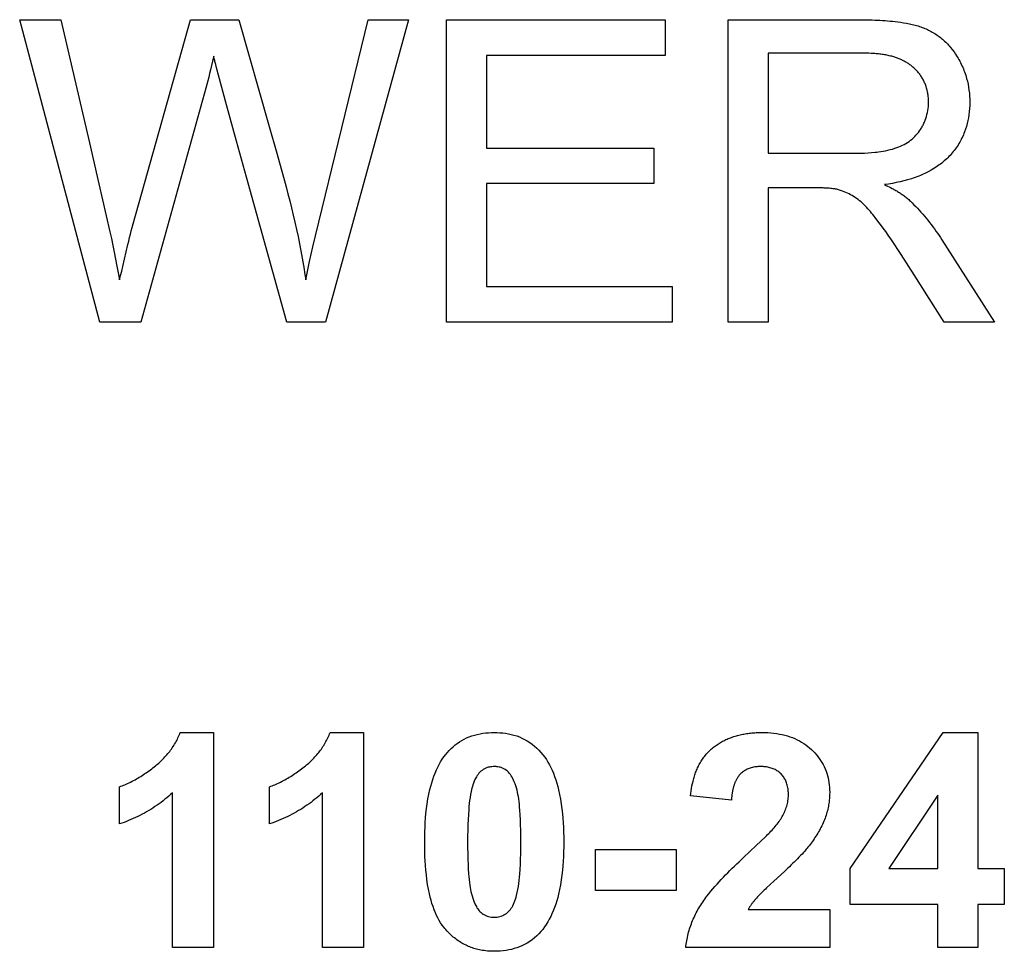
# Model space of a CAD drawing. Units: millimetres. Extents: x -139 to 75, y -50 to 73.
# Drawn here: x -23 to -16, y -1 to 6 of the extents above; entities that cross this region are included whole.
import ezdxf

# ---------------------------------------------------------------- set-up
doc = ezdxf.new("R2010")
doc.units = ezdxf.units.MM
doc.header["$LTSCALE"] = 16.335
doc.layers.get('0').update_dxf_attribs({"linetype": 'CONTINUOUS'})

msp = doc.modelspace()

# ---------------------------------------------------------------- linework, layer by layer
at = {"color": 7, "linetype": 'CONTINUOUS'}
for p, q in [((-22.2855, 3.6023), (-22.8211, 5.6204)), ((-22.8211, 5.6204), (-22.5472, 5.6204)), ((-22.5472, 5.6204), (-22.3556, 4.7995)), ((-22.0638, 4.2575), (-21.6799, 5.6204)), ((-21.6799, 5.6204), (-21.3576, 5.6204)), ((-20.8466, 4.1782), (-20.4944, 5.6204)), ((-20.226, 5.6204), (-20.7795, 3.6023)), ((-20.4944, 5.6204), (-20.226, 5.6204)), ((-19.9713, 3.6023), (-19.9713, 5.6204)), ((-19.9713, 5.6204), (-18.5119, 5.6204)), ((-18.5119, 5.6204), (-18.5119, 5.3824)), ((-18.0918, 5.6204), (-17.4953, 5.6212)), ((-18.0918, 3.6023), (-18.0918, 5.6204)), ((-17.8252, 5.3975), (-17.8252, 4.7299)), ((-17.1861, 5.3975), (-17.8252, 5.3975)), ((-19.7043, 5.3824), (-19.7043, 4.7643)), ((-18.5119, 5.3824), (-19.7043, 5.3824)), ((-21.5089, 5.3086), (-21.5124, 5.3222)), ((-21.4397, 5.0528), (-21.5089, 5.3086)), ((-21.5781, 5.1643), (-22.013, 3.6023)), ((-22.3556, 4.7995), (-22.2921, 4.5258)), ((-19.7043, 4.7643), (-18.5877, 4.7643)), ((-18.5877, 4.7643), (-18.5877, 4.5273)), ((-21.1048, 4.7306), (-21.0425, 4.5056)), ((-17.8252, 4.7299), (-17.3466, 4.7295)), ((-17.3466, 4.7295), (-17.2275, 4.73)), ((-21.0368, 3.6023), (-21.3063, 4.569)), ((-22.2921, 4.5258), (-22.219, 4.2062)), ((-19.7043, 4.5273), (-19.7043, 3.8403)), ((-18.5877, 4.5273), (-19.7043, 4.5273)), ((-17.8252, 4.4987), (-17.8252, 3.6023)), ((-22.219, 4.2062), (-22.2089, 4.1604)), ((-22.2089, 4.1604), (-22.1991, 4.1145)), ((-20.8637, 4.1053), (-20.8466, 4.1782)), ((-16.6642, 4.1514), (-16.3134, 3.6023)), ((-22.1991, 4.1145), (-22.1896, 4.0686)), ((-20.8747, 4.0567), (-20.8637, 4.1053)), ((-22.1896, 4.0686), (-22.1804, 4.0227)), ((-22.1804, 4.0227), (-22.1716, 3.9766)), ((-20.8856, 4.008), (-20.8747, 4.0567)), ((-16.8492, 3.9175), (-16.9373, 4.0546)), ((-22.1716, 3.9766), (-22.163, 3.9306)), ((-20.898, 3.9506), (-20.8856, 4.008)), ((-22.163, 3.9306), (-22.1548, 3.8844)), ((-16.649, 3.6023), (-16.8492, 3.9175)), ((-19.7043, 3.8403), (-18.4653, 3.8403)), ((-18.4653, 3.8403), (-18.4653, 3.6023)), ((-22.013, 3.6023), (-22.2855, 3.6023)), ((-20.7795, 3.6023), (-21.0368, 3.6023)), ((-18.4653, 3.6023), (-19.9713, 3.6023)), ((-17.8252, 3.6023), (-18.0918, 3.6023)), ((-16.3134, 3.6023), (-16.649, 3.6023)), ((-21.7496, 0.8631), (-21.5273, 0.8631)), ((-21.5273, 0.8631), (-21.5273, -0.5732)), ((-20.7487, 0.8631), (-20.5263, 0.8631)), ((-20.5263, 0.8631), (-20.5263, -0.5732)), ((-17.2767, -0.0454), (-16.6559, 0.8631)), ((-16.6559, 0.8631), (-16.4258, 0.8631)), ((-16.4258, 0.8631), (-16.4258, -0.0444)), ((-22.1555, 0.2523), (-22.1555, 0.501)), ((-21.1545, 0.2523), (-21.1545, 0.501)), ((-21.8013, -0.5732), (-21.8013, 0.46)), ((-20.8003, -0.5732), (-20.8003, 0.46)), ((-18.0698, 0.4121), (-18.3426, 0.4397)), ((-16.691, 0.4445), (-17.0197, -0.0444)), ((-16.691, -0.0444), (-16.691, 0.4445)), ((-17.9035, 0.1091), (-17.8432, 0.1666)), ((-18.9781, -0.1918), (-18.9781, 0.0824)), ((-18.9781, 0.0824), (-18.4394, 0.0824)), ((-18.4394, 0.0824), (-18.4394, -0.1918)), ((-17.2767, -0.2855), (-17.2767, -0.0454)), ((-17.0197, -0.0444), (-16.691, -0.0444)), ((-16.4258, -0.0444), (-16.248, -0.0444)), ((-16.248, -0.0444), (-16.248, -0.2855)), ((-18.4394, -0.1918), (-18.9781, -0.1918)), ((-17.9585, -0.3186), (-17.4138, -0.3186)), ((-17.4138, -0.3186), (-17.4138, -0.5732)), ((-16.691, -0.2855), (-17.2767, -0.2855)), ((-16.691, -0.5732), (-16.691, -0.2855)), ((-16.4258, -0.2855), (-16.4258, -0.5732)), ((-16.248, -0.2855), (-16.4258, -0.2855)), ((-21.5273, -0.5732), (-21.8013, -0.5732)), ((-20.5263, -0.5732), (-20.8003, -0.5732)), ((-17.4138, -0.5732), (-18.375, -0.5732)), ((-16.4258, -0.5732), (-16.691, -0.5732))]:
    msp.add_line(p, q, dxfattribs=at)
for points in [[(-21.3576, 5.6204), (-21.1549, 4.9087), (-21.1048, 4.7306)], [(-17.4953, 5.6212), (-17.1971, 5.6204), (-17.1631, 5.6202)], [(-17.1631, 5.6202), (-17.1462, 5.6199), (-17.1292, 5.6195), (-17.1122, 5.619), (-17.0952, 5.6183), (-17.0783, 5.6175), (-17.0613, 5.6165), (-17.0443, 5.6153), (-17.0274, 5.614), (-17.0104, 5.6125), (-16.9935, 5.6109), (-16.9766, 5.609), (-16.9597, 5.6069), (-16.94, 5.6043), (-16.9204, 5.6013), (-16.9009, 5.5979), (-16.8912, 5.5961), (-16.8815, 5.5941), (-16.8718, 5.592), (-16.8622, 5.5898), (-16.8526, 5.5874), (-16.843, 5.5849), (-16.8335, 5.5822), (-16.8241, 5.5794), (-16.8147, 5.5764), (-16.8053, 5.5732), (-16.796, 5.5699), (-16.7868, 5.5663), (-16.7783, 5.5628), (-16.7698, 5.5592), (-16.7614, 5.5554), (-16.7531, 5.5514), (-16.7448, 5.5472), (-16.7367, 5.5429), (-16.7286, 5.5384), (-16.7206, 5.5338), (-16.7127, 5.529), (-16.7049, 5.524), (-16.6972, 5.5189), (-16.6897, 5.5136), (-16.6822, 5.5081), (-16.6749, 5.5025), (-16.6677, 5.4968), (-16.6606, 5.4909), (-16.6534, 5.4846), (-16.6463, 5.4781), (-16.6394, 5.4715), (-16.6327, 5.4648), (-16.626, 5.4579), (-16.6196, 5.4509), (-16.6132, 5.4437), (-16.607, 5.4364)], [(-16.8296, 5.2776), (-16.834, 5.2824), (-16.8386, 5.2872), (-16.8432, 5.2919), (-16.848, 5.2964), (-16.8528, 5.3009), (-16.8578, 5.3052), (-16.8626, 5.3092), (-16.8676, 5.3132), (-16.8726, 5.317), (-16.8777, 5.3207), (-16.8829, 5.3244), (-16.8881, 5.3279), (-16.8934, 5.3313), (-16.8988, 5.3346), (-16.9043, 5.3378), (-16.9098, 5.3409), (-16.9154, 5.3439), (-16.921, 5.3468), (-16.9267, 5.3497), (-16.9324, 5.3524), (-16.9382, 5.355), (-16.944, 5.3575), (-16.9499, 5.36), (-16.9558, 5.3623), (-16.9617, 5.3645), (-16.9677, 5.3667), (-16.9737, 5.3688), (-16.9797, 5.3708), (-16.9858, 5.3727), (-16.9918, 5.3745), (-16.9997, 5.3767), (-17.0077, 5.3788), (-17.0156, 5.3807), (-17.0236, 5.3826), (-17.0316, 5.3842), (-17.0396, 5.3858), (-17.0477, 5.3873), (-17.0557, 5.3886), (-17.0638, 5.3898), (-17.0719, 5.3909), (-17.08, 5.392), (-17.0882, 5.3929), (-17.0963, 5.3937), (-17.1044, 5.3944), (-17.1126, 5.3951), (-17.1208, 5.3956), (-17.1289, 5.3961), (-17.1371, 5.3965), (-17.1534, 5.3971), (-17.1698, 5.3974), (-17.1861, 5.3975)], [(-16.607, 5.4364), (-16.5951, 5.4215), (-16.5837, 5.4061), (-16.5728, 5.3903), (-16.5625, 5.3741), (-16.5567, 5.3644), (-16.5511, 5.3545), (-16.5456, 5.3446), (-16.5404, 5.3345), (-16.5353, 5.3244), (-16.5305, 5.3141), (-16.5259, 5.3038), (-16.5215, 5.2934), (-16.5172, 5.2829), (-16.5133, 5.2723), (-16.5095, 5.2616), (-16.5059, 5.2509), (-16.5026, 5.2401), (-16.4994, 5.2292), (-16.4945, 5.21), (-16.4902, 5.1905), (-16.4866, 5.171), (-16.4837, 5.1513), (-16.4814, 5.1311), (-16.4798, 5.1107), (-16.4788, 5.0903), (-16.4785, 5.0699), (-16.4788, 5.0491), (-16.4798, 5.0284), (-16.4815, 5.0077), (-16.484, 4.9871), (-16.4872, 4.9667), (-16.4909, 4.9474), (-16.4954, 4.9282), (-16.5006, 4.9092), (-16.5066, 4.8905), (-16.5133, 4.8719), (-16.5173, 4.8618), (-16.5215, 4.8518), (-16.5259, 4.8419), (-16.5306, 4.8321), (-16.5354, 4.8224), (-16.5405, 4.8128), (-16.5458, 4.8033), (-16.5513, 4.7939), (-16.5571, 4.7847), (-16.563, 4.7755), (-16.5691, 4.7665), (-16.5754, 4.7577), (-16.5819, 4.749), (-16.5886, 4.7404), (-16.5955, 4.732), (-16.6026, 4.7238), (-16.6099, 4.7157), (-16.6173, 4.7078), (-16.6249, 4.7002), (-16.6326, 4.6927), (-16.6405, 4.6854), (-16.6486, 4.6782), (-16.6568, 4.6713), (-16.6652, 4.6645), (-16.6737, 4.6579), (-16.6823, 4.6515), (-16.7, 4.6391), (-16.7181, 4.6274), (-16.7367, 4.6164), (-16.7557, 4.6061), (-16.775, 4.5964), (-16.7946, 4.5874), (-16.8066, 4.5822), (-16.8188, 4.5772), (-16.831, 4.5725), (-16.8433, 4.5679), (-16.8557, 4.5636), (-16.8682, 4.5595), (-16.8933, 4.5519), (-16.9186, 4.5451), (-16.9441, 4.5389), (-16.9698, 4.5334), (-16.9955, 4.5286), (-17.0214, 4.5242), (-17.0473, 4.5204)], [(-21.5255, 5.3768), (-21.5333, 5.3434), (-21.5401, 5.3145), (-21.547, 5.2856), (-21.553, 5.2613), (-21.5591, 5.237), (-21.5653, 5.2127), (-21.5716, 5.1885), (-21.5781, 5.1643)], [(-21.5124, 5.3222), (-21.5159, 5.3358), (-21.5176, 5.3426), (-21.5192, 5.3494), (-21.5209, 5.3563), (-21.5225, 5.3631), (-21.524, 5.37), (-21.5255, 5.3768)], [(-17.2275, 4.73), (-17.2042, 4.7305), (-17.1808, 4.7313), (-17.1575, 4.7326), (-17.1342, 4.7343), (-17.1109, 4.7365), (-17.0993, 4.7378), (-17.0877, 4.7392), (-17.072, 4.7415), (-17.0564, 4.744), (-17.0408, 4.7468), (-17.0253, 4.7501), (-17.0099, 4.7538), (-16.9947, 4.7579), (-16.9795, 4.7626), (-16.972, 4.7651), (-16.9646, 4.7678), (-16.9525, 4.7724), (-16.9405, 4.7775), (-16.9287, 4.783), (-16.9172, 4.7889), (-16.9058, 4.7952), (-16.8948, 4.802), (-16.884, 4.8092), (-16.8788, 4.8129), (-16.8736, 4.8168), (-16.8641, 4.8245), (-16.8549, 4.8326), (-16.8461, 4.8411), (-16.8376, 4.8499), (-16.8295, 4.8591), (-16.8218, 4.8687), (-16.8144, 4.8785), (-16.8075, 4.8887), (-16.8038, 4.8944), (-16.8003, 4.9002), (-16.7969, 4.9062), (-16.7936, 4.9121), (-16.7904, 4.9182), (-16.7874, 4.9243), (-16.7845, 4.9305), (-16.7817, 4.9368), (-16.7765, 4.9495), (-16.7719, 4.9624), (-16.7678, 4.9754), (-16.7642, 4.9887), (-16.7611, 5.0021), (-16.7585, 5.0155), (-16.7565, 5.0291), (-16.7551, 5.0427), (-16.7541, 5.0563), (-16.7537, 5.0699), (-16.7539, 5.0837), (-16.7546, 5.0975), (-16.7559, 5.1112), (-16.7568, 5.118), (-16.7578, 5.1248), (-16.759, 5.1315), (-16.7602, 5.1383), (-16.7631, 5.151), (-16.7665, 5.1636), (-16.7704, 5.176), (-16.7725, 5.1822), (-16.7748, 5.1883), (-16.7772, 5.1943), (-16.7798, 5.2003), (-16.7825, 5.2063), (-16.7854, 5.2122), (-16.7883, 5.2181), (-16.7915, 5.2239), (-16.7947, 5.2296), (-16.7981, 5.2353), (-16.8016, 5.2408), (-16.8053, 5.2464), (-16.809, 5.2518), (-16.8129, 5.2571), (-16.8169, 5.2624), (-16.821, 5.2675), (-16.8252, 5.2726), (-16.8296, 5.2776)], [(-21.3063, 4.569), (-21.3733, 4.8108), (-21.4397, 5.0528)], [(-21.0425, 4.5056), (-21.0301, 4.4588), (-21.0179, 4.4119), (-21.0061, 4.3644), (-20.9946, 4.3168), (-20.9835, 4.2691), (-20.9729, 4.2214), (-20.9627, 4.1735), (-20.9529, 4.1255), (-20.9437, 4.0775), (-20.9392, 4.0534), (-20.9349, 4.0293), (-20.9307, 4.0052), (-20.9266, 3.9811), (-20.9227, 3.957), (-20.9188, 3.9328), (-20.9152, 3.9086), (-20.9116, 3.8844)], [(-16.9373, 4.0546), (-16.9584, 4.0868), (-16.9797, 4.1189), (-17.0012, 4.1509), (-17.023, 4.1826), (-17.0397, 4.2064), (-17.0566, 4.2301), (-17.0738, 4.2536), (-17.0914, 4.277), (-17.1093, 4.3003), (-17.1172, 4.3103), (-17.1253, 4.3204), (-17.1335, 4.3303), (-17.1417, 4.3402), (-17.1502, 4.3499), (-17.1587, 4.3595), (-17.1675, 4.3689), (-17.1764, 4.3781), (-17.1855, 4.3871), (-17.1948, 4.3959), (-17.2043, 4.4044), (-17.214, 4.4126), (-17.224, 4.4205), (-17.2342, 4.4281), (-17.2447, 4.4353), (-17.2543, 4.4415), (-17.2641, 4.4473), (-17.2741, 4.4529), (-17.2843, 4.4581), (-17.2946, 4.4631), (-17.3051, 4.4679), (-17.317, 4.4729), (-17.3292, 4.4775), (-17.3414, 4.4818), (-17.3538, 4.4856), (-17.36, 4.4875), (-17.3663, 4.489), (-17.3706, 4.4899), (-17.375, 4.4907), (-17.3794, 4.4914), (-17.3838, 4.492), (-17.3882, 4.4926), (-17.3926, 4.4932), (-17.4007, 4.4941), (-17.4089, 4.4949), (-17.417, 4.4956), (-17.4252, 4.4963), (-17.4333, 4.4968), (-17.4415, 4.4972), (-17.4497, 4.4976), (-17.4578, 4.4979), (-17.466, 4.4982), (-17.4742, 4.4984), (-17.4824, 4.4985), (-17.4906, 4.4986), (-17.4987, 4.4986), (-17.8252, 4.4987)], [(-17.0473, 4.5204), (-17.0372, 4.5155), (-17.0271, 4.5106), (-17.0171, 4.5055), (-17.0072, 4.5004), (-16.9973, 4.4951), (-16.991, 4.4918), (-16.9848, 4.4884), (-16.9786, 4.4849), (-16.9725, 4.4814), (-16.9663, 4.4778), (-16.9603, 4.4742), (-16.9542, 4.4705), (-16.9482, 4.4667), (-16.9422, 4.4629), (-16.9363, 4.459), (-16.9304, 4.455), (-16.9246, 4.451), (-16.9189, 4.4468), (-16.9132, 4.4426), (-16.9076, 4.4383), (-16.9021, 4.4339), (-16.8967, 4.4294), (-16.8913, 4.4248), (-16.886, 4.4201), (-16.8801, 4.4146), (-16.8742, 4.4091), (-16.8625, 4.3978), (-16.8509, 4.3864), (-16.8396, 4.3748), (-16.8283, 4.363), (-16.8162, 4.3499), (-16.8042, 4.3367), (-16.7924, 4.3233), (-16.7808, 4.3097), (-16.7694, 4.2959), (-16.7581, 4.282), (-16.747, 4.268), (-16.7361, 4.2538), (-16.7253, 4.2395), (-16.7148, 4.2251), (-16.7043, 4.2106), (-16.694, 4.1959), (-16.6839, 4.1812), (-16.674, 4.1663), (-16.6642, 4.1514)], [(-22.1331, 3.9729), (-22.0987, 4.1207), (-22.0932, 4.1436), (-22.0877, 4.1665), (-22.082, 4.1893), (-22.0761, 4.2121), (-22.0701, 4.2348), (-22.0638, 4.2575)], [(-22.1548, 3.8844), (-22.1474, 3.9139), (-22.1402, 3.9434), (-22.1331, 3.9729)], [(-20.9116, 3.8844), (-20.9049, 3.9175), (-20.898, 3.9506)], [(-22.1555, 0.501), (-22.1462, 0.5042), (-22.137, 0.5075), (-22.1278, 0.511), (-22.1187, 0.5147), (-22.1097, 0.5185), (-22.1007, 0.5225), (-22.0906, 0.5272), (-22.0807, 0.532), (-22.0708, 0.537), (-22.061, 0.5422), (-22.0512, 0.5475), (-22.0416, 0.553), (-22.032, 0.5586), (-22.0225, 0.5643), (-22.013, 0.5701), (-22.0036, 0.5761), (-21.9943, 0.5822), (-21.9851, 0.5884), (-21.976, 0.5947), (-21.9669, 0.6011), (-21.9578, 0.6076), (-21.9489, 0.6142), (-21.94, 0.6208), (-21.9312, 0.6275), (-21.9224, 0.6343), (-21.9149, 0.6403), (-21.9075, 0.6463), (-21.9001, 0.6525), (-21.8928, 0.6589), (-21.8856, 0.6654), (-21.8786, 0.672), (-21.8716, 0.6787), (-21.8647, 0.6856), (-21.8579, 0.6926), (-21.8513, 0.6997), (-21.8447, 0.7069), (-21.8383, 0.7143), (-21.832, 0.7217), (-21.8259, 0.7293), (-21.8198, 0.737), (-21.814, 0.7447), (-21.8083, 0.7526), (-21.8027, 0.7606), (-21.7973, 0.7687), (-21.792, 0.7768), (-21.787, 0.7851), (-21.782, 0.7934), (-21.7773, 0.8019), (-21.7728, 0.8104), (-21.7684, 0.819), (-21.7643, 0.8277), (-21.7603, 0.8364), (-21.7565, 0.8452), (-21.753, 0.8541), (-21.7496, 0.8631)], [(-21.1545, 0.501), (-21.1452, 0.5042), (-21.136, 0.5075), (-21.1268, 0.511), (-21.1177, 0.5147), (-21.1087, 0.5185), (-21.0997, 0.5225), (-21.0897, 0.5272), (-21.0797, 0.532), (-21.0698, 0.537), (-21.06, 0.5422), (-21.0502, 0.5475), (-21.0406, 0.553), (-21.031, 0.5586), (-21.0215, 0.5643), (-21.012, 0.5701), (-21.0027, 0.5761), (-20.9934, 0.5822), (-20.9841, 0.5884), (-20.975, 0.5947), (-20.9659, 0.6011), (-20.9569, 0.6076), (-20.9479, 0.6142), (-20.939, 0.6208), (-20.9302, 0.6275), (-20.9214, 0.6343), (-20.9139, 0.6403), (-20.9065, 0.6463), (-20.8991, 0.6525), (-20.8919, 0.6589), (-20.8847, 0.6654), (-20.8776, 0.672), (-20.8706, 0.6787), (-20.8637, 0.6856), (-20.8569, 0.6926), (-20.8503, 0.6997), (-20.8437, 0.7069), (-20.8373, 0.7143), (-20.831, 0.7217), (-20.8249, 0.7293), (-20.8189, 0.737), (-20.813, 0.7447), (-20.8073, 0.7526), (-20.8017, 0.7606), (-20.7963, 0.7687), (-20.7911, 0.7768), (-20.786, 0.7851), (-20.7811, 0.7934), (-20.7763, 0.8019), (-20.7718, 0.8104), (-20.7675, 0.819), (-20.7633, 0.8277), (-20.7593, 0.8364), (-20.7556, 0.8452), (-20.752, 0.8541), (-20.7487, 0.8631)], [(-19.6334, -0.5973), (-19.6531, -0.5976), (-19.6642, -0.5975), (-19.6754, -0.5971), (-19.6865, -0.5965), (-19.6975, -0.5957), (-19.7086, -0.5946), (-19.7196, -0.5933), (-19.7306, -0.5917), (-19.7415, -0.5898), (-19.7524, -0.5876), (-19.7616, -0.5856), (-19.7708, -0.5833), (-19.7799, -0.5808), (-19.7889, -0.5782), (-19.7979, -0.5753), (-19.8068, -0.5722), (-19.8157, -0.5688), (-19.8244, -0.5653), (-19.8331, -0.5615), (-19.8416, -0.5575), (-19.8507, -0.5531), (-19.8596, -0.5483), (-19.8684, -0.5433), (-19.8771, -0.5381), (-19.8856, -0.5327), (-19.894, -0.527), (-19.9023, -0.5212), (-19.9105, -0.5151), (-19.9185, -0.5088), (-19.9263, -0.5024), (-19.934, -0.4957), (-19.9416, -0.4889), (-19.949, -0.482), (-19.9562, -0.4748), (-19.9632, -0.4676), (-19.9701, -0.4601), (-19.9768, -0.4526), (-19.9834, -0.4449), (-19.9897, -0.4371), (-20.0008, -0.4223), (-20.0112, -0.4069), (-20.0208, -0.391), (-20.0297, -0.3747), (-20.038, -0.3581), (-20.0457, -0.3411), (-20.0541, -0.3204), (-20.0617, -0.2995), (-20.0686, -0.2784), (-20.0749, -0.257), (-20.0805, -0.2354), (-20.0856, -0.2138), (-20.0921, -0.1823), (-20.0977, -0.1507), (-20.1024, -0.1189), (-20.1063, -0.087), (-20.1095, -0.0551), (-20.112, -0.0247), (-20.114, 0.0057), (-20.1155, 0.0361), (-20.1167, 0.0691), (-20.1173, 0.1021), (-20.1175, 0.1351), (-20.1173, 0.1676), (-20.1166, 0.2001), (-20.1153, 0.2326), (-20.1137, 0.2628), (-20.1115, 0.2929), (-20.1087, 0.323), (-20.1051, 0.3551), (-20.1008, 0.3872), (-20.0956, 0.4191), (-20.0895, 0.4509), (-20.0824, 0.4825), (-20.0767, 0.5049), (-20.0704, 0.5271), (-20.0634, 0.5491), (-20.0558, 0.5709), (-20.0475, 0.5925), (-20.0385, 0.6137), (-20.0299, 0.6318), (-20.0208, 0.6496), (-20.0109, 0.6671), (-20.0004, 0.6841), (-19.9891, 0.7007), (-19.977, 0.7167), (-19.9655, 0.7304), (-19.9535, 0.7435), (-19.9409, 0.7562), (-19.9276, 0.7683), (-19.9139, 0.7797), (-19.8996, 0.7905), (-19.8849, 0.8006), (-19.8696, 0.81), (-19.854, 0.8186), (-19.838, 0.8264), (-19.8205, 0.8338), (-19.8027, 0.8403), (-19.7845, 0.8459), (-19.7661, 0.8507), (-19.7475, 0.8546), (-19.7288, 0.8577), (-19.7099, 0.8601), (-19.6909, 0.8618), (-19.672, 0.8628)], [(-19.672, 0.8628), (-19.6531, 0.8631), (-19.6342, 0.8628), (-19.6152, 0.8618), (-19.5963, 0.8601), (-19.5773, 0.8576), (-19.5585, 0.8544), (-19.5399, 0.8504), (-19.5215, 0.8456), (-19.5033, 0.84), (-19.4855, 0.8334), (-19.468, 0.8259), (-19.4501, 0.817), (-19.4327, 0.8072), (-19.4158, 0.7963), (-19.3996, 0.7846), (-19.3839, 0.7721), (-19.3689, 0.7587), (-19.3546, 0.7447), (-19.3411, 0.73), (-19.3283, 0.7146), (-19.3163, 0.6987), (-19.305, 0.6822), (-19.2945, 0.6653), (-19.2848, 0.648), (-19.2757, 0.6303), (-19.2672, 0.6123), (-19.2582, 0.5911), (-19.2499, 0.5696), (-19.2423, 0.5478), (-19.2355, 0.5258), (-19.2293, 0.5036), (-19.2236, 0.4812), (-19.2166, 0.4495), (-19.2105, 0.4176), (-19.2053, 0.3855), (-19.201, 0.3534), (-19.1974, 0.3211), (-19.1947, 0.2908), (-19.1926, 0.2605), (-19.1909, 0.2302), (-19.1897, 0.1975), (-19.189, 0.1648), (-19.1887, 0.132), (-19.189, 0.0994), (-19.1897, 0.0668), (-19.1909, 0.0342), (-19.1926, 0.0039), (-19.1948, -0.0263), (-19.1975, -0.0565), (-19.2011, -0.0888), (-19.2055, -0.121), (-19.2107, -0.153), (-19.2168, -0.1849), (-19.2239, -0.2166), (-19.2296, -0.239), (-19.2359, -0.2613), (-19.2428, -0.2834), (-19.2504, -0.3052), (-19.2587, -0.3268), (-19.2678, -0.3481), (-19.2763, -0.3663), (-19.2854, -0.3841), (-19.2953, -0.4016), (-19.3058, -0.4186), (-19.3172, -0.4352), (-19.3293, -0.4512), (-19.342, -0.4664), (-19.3555, -0.481), (-19.3698, -0.4949), (-19.3847, -0.508), (-19.4003, -0.5204), (-19.4165, -0.5319), (-19.4333, -0.5426), (-19.4505, -0.5523), (-19.4683, -0.561), (-19.4851, -0.5681), (-19.5022, -0.5744), (-19.5196, -0.5799), (-19.5372, -0.5846), (-19.555, -0.5885), (-19.5744, -0.5919), (-19.594, -0.5945), (-19.6136, -0.5963), (-19.6334, -0.5973)], [(-18.3426, 0.4397), (-18.3407, 0.4563), (-18.3385, 0.473), (-18.3359, 0.4896), (-18.333, 0.5062), (-18.3297, 0.5227), (-18.3259, 0.5391), (-18.3238, 0.5473), (-18.3217, 0.5554), (-18.3193, 0.5635), (-18.3169, 0.5715), (-18.3143, 0.5795), (-18.3116, 0.5875), (-18.3088, 0.5954), (-18.3058, 0.6032), (-18.3027, 0.611), (-18.2994, 0.6187), (-18.296, 0.6264), (-18.2924, 0.634), (-18.2886, 0.6415), (-18.2847, 0.6489), (-18.2807, 0.6562), (-18.2765, 0.6635), (-18.2721, 0.6707), (-18.2676, 0.6777), (-18.263, 0.6847), (-18.2582, 0.6916), (-18.2532, 0.6983), (-18.2481, 0.705), (-18.2429, 0.7115), (-18.2375, 0.718), (-18.232, 0.7243), (-18.2263, 0.7304), (-18.2205, 0.7365), (-18.2146, 0.7424), (-18.2086, 0.7482), (-18.2024, 0.7538), (-18.1961, 0.7592), (-18.1896, 0.7645), (-18.1832, 0.7696), (-18.1767, 0.7745), (-18.1701, 0.7792), (-18.1633, 0.7838), (-18.1565, 0.7883), (-18.1495, 0.7926), (-18.1425, 0.7967), (-18.1354, 0.8007), (-18.1282, 0.8046), (-18.1209, 0.8083), (-18.1136, 0.8119), (-18.1061, 0.8154), (-18.0987, 0.8187), (-18.0911, 0.8219), (-18.0835, 0.825), (-18.0759, 0.8279), (-18.0682, 0.8307), (-18.0605, 0.8334), (-18.0527, 0.8359), (-18.0449, 0.8384), (-18.0366, 0.8408), (-18.0282, 0.8431), (-18.0198, 0.8453), (-18.0114, 0.8474), (-18.003, 0.8493), (-17.9945, 0.8511), (-17.986, 0.8527), (-17.9775, 0.8542), (-17.969, 0.8556), (-17.9604, 0.8569), (-17.9512, 0.8581), (-17.942, 0.8592), (-17.9328, 0.8601), (-17.9236, 0.8609), (-17.9143, 0.8616), (-17.905, 0.8621), (-17.8957, 0.8625), (-17.8865, 0.8628)], [(-17.8865, 0.8628), (-17.8679, 0.8631), (-17.8477, 0.8628), (-17.8276, 0.862), (-17.8076, 0.8606), (-17.7876, 0.8586), (-17.7676, 0.8559), (-17.7496, 0.8529), (-17.7316, 0.8492), (-17.7138, 0.845), (-17.6962, 0.84), (-17.6787, 0.8344), (-17.6627, 0.8286), (-17.6468, 0.8221), (-17.6313, 0.8149), (-17.6161, 0.8071), (-17.6012, 0.7987), (-17.5872, 0.7899), (-17.5735, 0.7804), (-17.5603, 0.7704), (-17.5475, 0.7598), (-17.5351, 0.7487), (-17.5238, 0.7377), (-17.5128, 0.7262), (-17.5024, 0.7144), (-17.4924, 0.7021), (-17.483, 0.6894), (-17.474, 0.6763), (-17.4657, 0.6629), (-17.4579, 0.6492), (-17.4507, 0.6351), (-17.4442, 0.6207), (-17.4383, 0.6059), (-17.4331, 0.5908), (-17.4285, 0.5755), (-17.4246, 0.56), (-17.4213, 0.5444), (-17.4187, 0.5286), (-17.4166, 0.5127), (-17.4151, 0.4968), (-17.4142, 0.4808), (-17.4138, 0.4648), (-17.4141, 0.4458), (-17.4151, 0.4269), (-17.4168, 0.408), (-17.418, 0.3986), (-17.4193, 0.3892), (-17.4209, 0.3798), (-17.4226, 0.3705), (-17.4246, 0.3603), (-17.4269, 0.3502), (-17.4294, 0.3401), (-17.4321, 0.3301), (-17.435, 0.3201), (-17.4381, 0.3102), (-17.4414, 0.3003), (-17.4449, 0.2906), (-17.4486, 0.2809), (-17.4528, 0.2704), (-17.4573, 0.2601), (-17.4619, 0.2499), (-17.4668, 0.2397), (-17.4719, 0.2296), (-17.4771, 0.2197), (-17.4825, 0.2098), (-17.4881, 0.2), (-17.4939, 0.1903), (-17.4998, 0.1807), (-17.5058, 0.1711), (-17.512, 0.1617), (-17.5183, 0.1523), (-17.5248, 0.143), (-17.5313, 0.1339), (-17.538, 0.1247), (-17.5447, 0.1157), (-17.5516, 0.1068), (-17.5585, 0.0979), (-17.5643, 0.0907), (-17.5701, 0.0837), (-17.5761, 0.0767), (-17.5822, 0.0697), (-17.5883, 0.0629), (-17.5984, 0.0518), (-17.6087, 0.0408), (-17.619, 0.03), (-17.6295, 0.0192), (-17.64, 0.0086), (-17.6507, -0.002), (-17.6614, -0.0125), (-17.6722, -0.0229), (-17.683, -0.0333), (-17.694, -0.0436), (-17.7159, -0.064), (-17.787, -0.1294)], [(-19.6773, 0.6339), (-19.6851, 0.6325), (-19.6928, 0.6306), (-19.7003, 0.6283), (-19.7093, 0.6247), (-19.718, 0.6205), (-19.7263, 0.6156), (-19.7343, 0.6101), (-19.7418, 0.604), (-19.7487, 0.5976), (-19.7551, 0.5906), (-19.7611, 0.5833), (-19.7666, 0.5757), (-19.7717, 0.5677), (-19.7765, 0.5596), (-19.7821, 0.5486), (-19.7871, 0.5373), (-19.7915, 0.5258), (-19.7955, 0.5141), (-19.7991, 0.5022), (-19.8023, 0.4903), (-19.8071, 0.4702), (-19.8111, 0.45), (-19.8146, 0.4297), (-19.8174, 0.4092), (-19.8199, 0.3887), (-19.8219, 0.3682), (-19.8236, 0.3476), (-19.8259, 0.3147), (-19.8276, 0.2819), (-19.8289, 0.249), (-19.83, 0.21), (-19.8305, 0.171), (-19.8307, 0.132), (-19.8306, 0.0934), (-19.8301, 0.0547), (-19.8291, 0.0161), (-19.828, -0.016), (-19.8264, -0.0481), (-19.8244, -0.0801), (-19.8229, -0.0993), (-19.8211, -0.1185), (-19.819, -0.1376), (-19.8164, -0.1567), (-19.8142, -0.171), (-19.8116, -0.1852), (-19.8086, -0.1994), (-19.8052, -0.2135), (-19.8012, -0.2281), (-19.7967, -0.2425), (-19.7918, -0.2568), (-19.7872, -0.2688), (-19.7822, -0.2805), (-19.7766, -0.2921), (-19.7726, -0.2995), (-19.7683, -0.3068), (-19.7636, -0.3138), (-19.7586, -0.3206), (-19.7532, -0.3271), (-19.7475, -0.3332), (-19.7413, -0.3389), (-19.7338, -0.3448), (-19.7259, -0.3502), (-19.7176, -0.3549), (-19.7089, -0.359), (-19.7, -0.3625), (-19.6909, -0.3653), (-19.6816, -0.3675), (-19.6722, -0.3691), (-19.6627, -0.37), (-19.6531, -0.3703), (-19.6435, -0.3699), (-19.634, -0.3689), (-19.6244, -0.3672)], [(-19.6244, -0.3672), (-19.615, -0.3649), (-19.6058, -0.362), (-19.5968, -0.3585), (-19.5881, -0.3544), (-19.5797, -0.3497), (-19.5717, -0.3444), (-19.5642, -0.3386), (-19.5573, -0.3322), (-19.5509, -0.3254), (-19.5449, -0.3181), (-19.5394, -0.3105), (-19.5344, -0.3026), (-19.5297, -0.2944), (-19.5241, -0.2833), (-19.5191, -0.272), (-19.5146, -0.2604), (-19.5106, -0.2487), (-19.507, -0.2368), (-19.5038, -0.2249), (-19.499, -0.2049), (-19.495, -0.1848), (-19.4916, -0.1646), (-19.4887, -0.1443), (-19.4863, -0.1239), (-19.4843, -0.1034), (-19.4826, -0.083), (-19.4803, -0.0502), (-19.4786, -0.0174), (-19.4773, 0.0154), (-19.4763, 0.0542), (-19.4757, 0.0931), (-19.4755, 0.132), (-19.4757, 0.1708), (-19.4762, 0.2095), (-19.4771, 0.2482), (-19.4783, 0.2803), (-19.4798, 0.3124), (-19.4819, 0.3445), (-19.4834, 0.3637), (-19.4851, 0.3829), (-19.4872, 0.402), (-19.4898, 0.4211), (-19.492, 0.4354), (-19.4945, 0.4496), (-19.4975, 0.4638), (-19.5009, 0.4779), (-19.5049, 0.4925), (-19.5094, 0.5069), (-19.5144, 0.5212), (-19.519, 0.5332), (-19.524, 0.545), (-19.5296, 0.5566), (-19.5343, 0.5653), (-19.5394, 0.5738), (-19.545, 0.5819), (-19.5511, 0.5898), (-19.5577, 0.5971), (-19.5648, 0.604), (-19.5722, 0.6102), (-19.5801, 0.6157), (-19.5884, 0.6207), (-19.5971, 0.6249), (-19.606, 0.6284), (-19.6135, 0.6308), (-19.6212, 0.6326), (-19.6289, 0.634), (-19.6348, 0.6347), (-19.6408, 0.6353), (-19.647, 0.6356), (-19.6531, 0.6357), (-19.6612, 0.6355), (-19.6693, 0.6349), (-19.6773, 0.6339)], [(-17.8432, 0.1666), (-17.8356, 0.174), (-17.8281, 0.1814), (-17.8206, 0.1889), (-17.8132, 0.1965), (-17.8059, 0.2041), (-17.7987, 0.2118), (-17.7916, 0.2196), (-17.7846, 0.2275), (-17.7778, 0.2355), (-17.7711, 0.2436), (-17.7645, 0.2519), (-17.7581, 0.2603), (-17.7519, 0.2688), (-17.7459, 0.2774), (-17.7407, 0.2854), (-17.7357, 0.2934), (-17.7309, 0.3016), (-17.7262, 0.3099), (-17.7218, 0.3183), (-17.7176, 0.3268), (-17.7136, 0.3354), (-17.7099, 0.3442), (-17.7064, 0.353), (-17.7033, 0.362), (-17.7005, 0.371), (-17.6979, 0.3801), (-17.6957, 0.3893), (-17.6938, 0.3985), (-17.6923, 0.4078), (-17.691, 0.4172), (-17.69, 0.4266), (-17.6894, 0.4361), (-17.6891, 0.4455), (-17.6891, 0.4538), (-17.6893, 0.462), (-17.6898, 0.4702), (-17.6905, 0.4784), (-17.6916, 0.4866), (-17.6929, 0.4947), (-17.6946, 0.5028), (-17.6965, 0.5107), (-17.6988, 0.5186), (-17.7014, 0.5265), (-17.704, 0.5331), (-17.7068, 0.5396), (-17.7098, 0.5461), (-17.7131, 0.5524), (-17.7167, 0.5585), (-17.7205, 0.5645), (-17.7246, 0.5703), (-17.7289, 0.5759), (-17.7335, 0.5813), (-17.7383, 0.5864), (-17.7434, 0.5913), (-17.7487, 0.5959), (-17.7542, 0.6002), (-17.7598, 0.6043), (-17.7657, 0.6081), (-17.7718, 0.6117), (-17.778, 0.615), (-17.7843, 0.618), (-17.7907, 0.6208), (-17.7973, 0.6233), (-17.8047, 0.6259), (-17.8123, 0.6281), (-17.8199, 0.63), (-17.8276, 0.6316), (-17.8354, 0.6329), (-17.8432, 0.634), (-17.8511, 0.6348), (-17.8589, 0.6353), (-17.8668, 0.6356), (-17.8748, 0.6357), (-17.8826, 0.6356), (-17.8905, 0.6352), (-17.8983, 0.6346), (-17.9062, 0.6338), (-17.9139, 0.6327), (-17.9216, 0.6313), (-17.9293, 0.6297), (-17.9369, 0.6277), (-17.9444, 0.6254), (-17.9518, 0.6228), (-17.9584, 0.6201), (-17.9649, 0.6171), (-17.9713, 0.6139), (-17.9776, 0.6104), (-17.9837, 0.6066), (-17.9896, 0.6026), (-17.9954, 0.5983), (-18.0009, 0.5938), (-18.0062, 0.589)], [(-18.0062, 0.589), (-18.0087, 0.5866), (-18.0112, 0.584), (-18.0133, 0.5818), (-18.0153, 0.5796), (-18.0173, 0.5773), (-18.0192, 0.575), (-18.0211, 0.5727), (-18.0229, 0.5703), (-18.0247, 0.5678), (-18.0264, 0.5654), (-18.0281, 0.5629), (-18.0298, 0.5604), (-18.0321, 0.5566), (-18.0344, 0.5528), (-18.0366, 0.5489), (-18.0387, 0.5449), (-18.0407, 0.5409), (-18.0426, 0.5368), (-18.0444, 0.5327), (-18.0462, 0.5285), (-18.0478, 0.5243), (-18.0494, 0.5201), (-18.051, 0.5157), (-18.0524, 0.5114), (-18.0538, 0.507), (-18.0551, 0.5026), (-18.0564, 0.4982), (-18.0576, 0.4937), (-18.0587, 0.4892), (-18.0597, 0.4847), (-18.0607, 0.4802), (-18.0617, 0.4757), (-18.0625, 0.4711), (-18.0634, 0.4666), (-18.0641, 0.462), (-18.0649, 0.4574), (-18.0656, 0.4528), (-18.0662, 0.4483), (-18.0668, 0.4437), (-18.0673, 0.4392), (-18.0678, 0.4346), (-18.0683, 0.4301), (-18.0687, 0.4255), (-18.0691, 0.421), (-18.0694, 0.4166), (-18.0698, 0.4121)], [(-21.8013, 0.46), (-21.8134, 0.4489), (-21.8258, 0.438), (-21.8383, 0.4273), (-21.8511, 0.4169), (-21.8641, 0.4066), (-21.8772, 0.3966), (-21.8906, 0.3868), (-21.9041, 0.3773), (-21.9178, 0.3679), (-21.9317, 0.3588), (-21.9458, 0.35), (-21.96, 0.3414), (-21.9743, 0.333), (-21.9888, 0.3249), (-22.0034, 0.317), (-22.0182, 0.3093), (-22.0331, 0.302), (-22.0481, 0.2948), (-22.0631, 0.288), (-22.0783, 0.2813), (-22.0936, 0.275), (-22.109, 0.2689), (-22.1244, 0.2631), (-22.1399, 0.2575), (-22.1555, 0.2523)], [(-20.8003, 0.46), (-20.8125, 0.4489), (-20.8248, 0.438), (-20.8374, 0.4273), (-20.8501, 0.4169), (-20.8631, 0.4066), (-20.8763, 0.3966), (-20.8896, 0.3868), (-20.9032, 0.3773), (-20.9169, 0.3679), (-20.9308, 0.3588), (-20.9448, 0.35), (-20.959, 0.3414), (-20.9734, 0.333), (-20.9879, 0.3249), (-21.0025, 0.317), (-21.0172, 0.3093), (-21.0321, 0.302), (-21.0471, 0.2948), (-21.0622, 0.288), (-21.0773, 0.2813), (-21.0926, 0.275), (-21.108, 0.2689), (-21.1234, 0.2631), (-21.1389, 0.2575), (-21.1545, 0.2523)], [(-18.375, -0.5732), (-18.3736, -0.5617), (-18.3721, -0.5502), (-18.3703, -0.5387), (-18.3683, -0.5273), (-18.3661, -0.5158), (-18.3637, -0.5044), (-18.3611, -0.4931), (-18.3582, -0.4817), (-18.3552, -0.4705), (-18.352, -0.4592), (-18.3486, -0.448), (-18.3449, -0.4369), (-18.3411, -0.4258), (-18.3371, -0.4148), (-18.3329, -0.4039), (-18.3286, -0.3931), (-18.324, -0.3823), (-18.3193, -0.3716), (-18.3144, -0.361), (-18.3093, -0.3505), (-18.304, -0.3401), (-18.2986, -0.3298), (-18.293, -0.3196), (-18.2872, -0.3096), (-18.2813, -0.2996), (-18.2749, -0.2893), (-18.2683, -0.2791), (-18.2615, -0.269), (-18.2545, -0.2591), (-18.2474, -0.2492), (-18.2401, -0.2394), (-18.2328, -0.2297), (-18.2199, -0.2132), (-18.2067, -0.1969), (-18.1934, -0.1808), (-18.1797, -0.1649), (-18.1659, -0.1492), (-18.1519, -0.1336), (-18.1377, -0.1182), (-18.1233, -0.1029), (-18.1088, -0.0878), (-18.0941, -0.0728), (-18.0793, -0.058), (-18.0644, -0.0432), (-18.0494, -0.0286), (-18.0343, -0.014), (-18.0191, 0.0005), (-17.9886, 0.0292), (-17.9035, 0.1091)], [(-17.787, -0.1294), (-17.8357, -0.1748), (-17.8433, -0.1821), (-17.851, -0.1894), (-17.8586, -0.1967), (-17.8661, -0.2041), (-17.8735, -0.2116), (-17.8809, -0.2192), (-17.8881, -0.2268), (-17.8953, -0.2346), (-17.9023, -0.2425), (-17.9054, -0.246), (-17.9085, -0.2496), (-17.9116, -0.2532), (-17.9147, -0.2568), (-17.9177, -0.2605), (-17.9207, -0.2642), (-17.9237, -0.2679), (-17.9266, -0.2716), (-17.9295, -0.2753), (-17.9324, -0.2791), (-17.9352, -0.2829), (-17.938, -0.2868), (-17.9407, -0.2906), (-17.9434, -0.2945), (-17.9461, -0.2985), (-17.9487, -0.3024), (-17.9512, -0.3064), (-17.9537, -0.3104), (-17.9561, -0.3145), (-17.9585, -0.3186)]]:
    msp.add_lwpolyline(points, dxfattribs=at)

doc.saveas('drawing.dxf')
